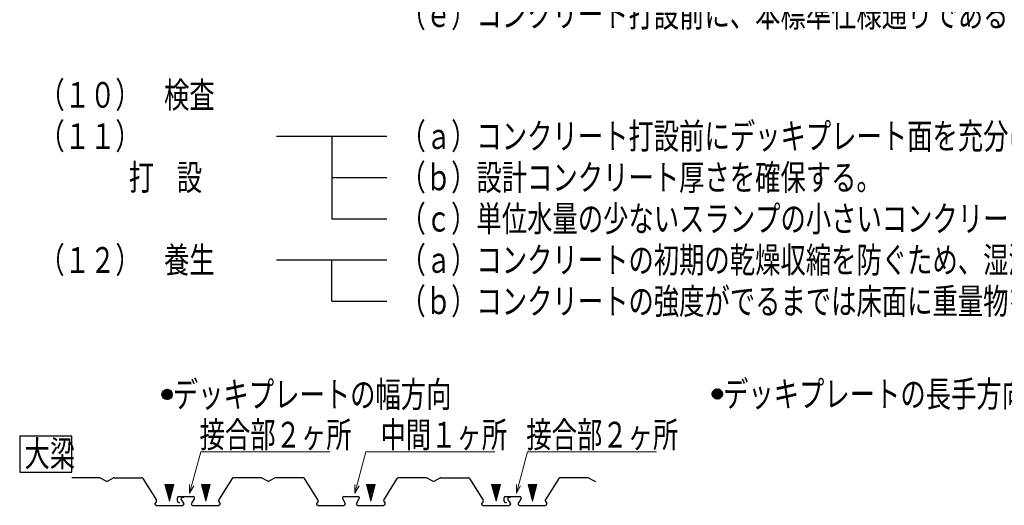
# Model space of a CAD drawing. Extents: x 4 to 3540, y -1314 to 247.
# Drawn here: x 180 to 295, y -1064 to -1007 of the extents above; entities that cross this region are included whole.
import ezdxf

# ---------------------------------------------------------------- set-up
doc = ezdxf.new("R2010")
doc.units = 0
doc.header["$LTSCALE"] = 0.5
doc.header["$MEASUREMENT"] = 0
doc.layers.add('M2-2-0', color=7, linetype='Continuous')
doc.styles.get("Standard").update_dxf_attribs({"font": 'txt.shx', "width": 0.8, "height": 50, "bigfont": 'extfont2.shx'})

msp = doc.modelspace()

# ---------------------------------------------------------------- linework, layer by layer
at = {"layer": 'M2-2-0', "color": 7, "linetype": 'Continuous'}
for p, q in [((209.88, -1020.97), (222.68, -1020.97)), ((216.28, -1020.97), (216.28, -1030.57)), ((216.28, -1025.77), (222.68, -1025.77)), ((216.28, -1030.57), (222.68, -1030.57)), ((209.88, -1035.37), (222.68, -1035.37)), ((216.28, -1040.17), (216.28, -1035.37)), ((216.28, -1040.17), (222.68, -1040.17)), ((197.18, -1050.41), (196.54, -1051.05)), ((196.54, -1050.98), (197.18, -1051.61)), ((197.06, -1050.42), (196.55, -1050.93)), ((196.55, -1051.1), (197.06, -1051.61)), ((197.28, -1050.43), (196.56, -1051.15)), ((196.56, -1050.88), (197.28, -1051.6)), ((197.36, -1050.45), (196.59, -1051.23)), ((196.59, -1050.79), (197.36, -1051.57)), ((196.9, -1050.46), (196.6, -1050.77)), ((196.6, -1051.26), (196.9, -1051.56)), ((197.44, -1050.49), (196.62, -1051.31)), ((196.62, -1050.72), (197.44, -1051.53)), ((197.51, -1050.54), (196.67, -1051.38)), ((196.67, -1050.65), (197.51, -1051.49)), ((197.57, -1050.59), (196.72, -1051.44)), ((196.72, -1050.59), (197.57, -1051.44)), ((196.78, -1050.54), (197.62, -1051.38)), ((197.62, -1050.65), (196.78, -1051.49)), ((196.85, -1050.49), (197.67, -1051.31)), ((197.67, -1050.72), (196.85, -1051.53)), ((196.92, -1050.45), (197.7, -1051.23)), ((197.7, -1050.79), (196.92, -1051.57)), ((197.01, -1050.43), (197.73, -1051.15)), ((197.73, -1050.88), (197.01, -1051.6)), ((197.11, -1050.41), (197.74, -1051.05)), ((197.74, -1050.98), (197.11, -1051.61)), ((197.23, -1050.42), (197.74, -1050.93)), ((197.74, -1051.1), (197.23, -1051.61)), ((197.39, -1050.46), (197.69, -1050.77)), ((197.69, -1051.26), (197.39, -1051.56)), ((261.18, -1050.36), (260.54, -1050.99)), ((260.54, -1050.92), (261.18, -1051.56)), ((261.06, -1050.36), (260.55, -1050.87)), ((260.55, -1051.04), (261.06, -1051.55)), ((261.28, -1050.37), (260.56, -1051.09)), ((260.56, -1050.82), (261.28, -1051.54)), ((261.36, -1050.4), (260.59, -1051.18)), ((260.59, -1050.74), (261.36, -1051.51)), ((260.9, -1050.41), (260.6, -1050.71)), ((260.6, -1051.2), (260.9, -1051.5)), ((261.44, -1050.43), (260.62, -1051.25)), ((260.62, -1050.66), (261.44, -1051.48)), ((261.51, -1050.48), (260.67, -1051.32)), ((260.67, -1050.59), (261.51, -1051.43)), ((261.57, -1050.53), (260.72, -1051.38)), ((260.72, -1050.53), (261.57, -1051.38)), ((260.78, -1050.48), (261.62, -1051.32)), ((261.62, -1050.59), (260.78, -1051.43)), ((260.85, -1050.43), (261.67, -1051.25)), ((261.67, -1050.66), (260.85, -1051.48)), ((260.92, -1050.4), (261.7, -1051.18)), ((261.7, -1050.74), (260.92, -1051.51)), ((261.01, -1050.37), (261.73, -1051.09)), ((261.73, -1050.82), (261.01, -1051.54)), ((261.11, -1050.36), (261.74, -1050.99)), ((261.74, -1050.92), (261.11, -1051.56)), ((261.23, -1050.36), (261.74, -1050.87)), ((261.74, -1051.04), (261.23, -1051.55)), ((261.39, -1050.41), (261.69, -1050.71)), ((261.69, -1051.2), (261.39, -1051.5)), ((186.04, -1055.88), (179.99, -1055.88)), ((179.99, -1055.88), (179.99, -1060.04)), ((186.04, -1060.04), (186.04, -1055.88)), ((179.99, -1060.04), (186.04, -1060.04)), ((189.24, -1060.71), (186.04, -1060.71)), ((190.04, -1061.11), (189.32, -1060.72)), ((190.19, -1061.11), (190.91, -1060.72)), ((190.99, -1060.71), (194.19, -1060.71)), ((194.32, -1060.78), (195.9, -1063.29)), ((204.71, -1060.78), (203.13, -1063.29)), ((208.04, -1060.71), (204.84, -1060.71)), ((208.84, -1061.11), (208.12, -1060.72)), ((209.71, -1060.72), (208.99, -1061.11)), ((212.99, -1060.71), (209.79, -1060.71)), ((214.7, -1063.29), (213.12, -1060.78)), ((222.33, -1063.29), (223.91, -1060.78)), ((227.24, -1060.71), (224.04, -1060.71)), ((228.04, -1061.11), (227.32, -1060.72)), ((228.19, -1061.11), (228.91, -1060.72)), ((228.99, -1060.71), (232.19, -1060.71)), ((232.32, -1060.78), (233.9, -1063.29)), ((242.71, -1060.78), (241.13, -1063.29)), ((246.04, -1060.71), (242.84, -1060.71)), ((246.84, -1061.11), (246.12, -1060.72)), ((195.89, -1063.46), (195.74, -1063.66)), ((195.87, -1063.91), (198.95, -1063.91)), ((198.35, -1063.44), (198.35, -1063.04)), ((198.51, -1062.88), (200.18, -1062.88)), ((198.63, -1063.6), (198.51, -1063.6)), ((199.08, -1063.67), (198.78, -1063.19)), ((198.91, -1062.96), (199.1, -1062.96)), ((200.31, -1063.11), (199.97, -1063.67)), ((200.11, -1063.91), (203.16, -1063.91)), ((203.14, -1063.46), (203.29, -1063.66)), ((214.69, -1063.46), (214.54, -1063.66)), ((214.67, -1063.91), (217.72, -1063.91)), ((217.54, -1063.11), (217.86, -1063.68)), ((217.68, -1062.88), (219.35, -1062.88)), ((219.17, -1063.68), (219.49, -1063.11)), ((219.31, -1063.91), (222.36, -1063.91)), ((222.34, -1063.46), (222.49, -1063.66)), ((233.89, -1063.46), (233.74, -1063.66)), ((233.87, -1063.91), (236.95, -1063.91)), ((236.35, -1063.44), (236.35, -1063.04)), ((236.51, -1062.88), (238.18, -1062.88)), ((236.63, -1063.6), (236.51, -1063.6)), ((237.08, -1063.67), (236.78, -1063.19)), ((236.91, -1062.96), (237.1, -1062.96)), ((238.31, -1063.11), (237.97, -1063.67)), ((238.11, -1063.91), (241.16, -1063.91)), ((241.14, -1063.46), (241.29, -1063.66))]:
    msp.add_line(p, q, dxfattribs=at)
at = {"layer": 'M2-2-0', "lineweight": 0}
for p, q in [((201.05, -1057.67), (199.76, -1062.5)), ((201.05, -1057.67), (216.05, -1057.67)), ((220.25, -1057.67), (218.96, -1062.5)), ((220.25, -1057.67), (235.25, -1057.67)), ((239.05, -1057.67), (237.76, -1062.5)), ((239.05, -1057.67), (254.05, -1057.67)), ((197.41, -1063.42), (196.89, -1061.49)), ((197.93, -1061.49), (196.89, -1061.49)), ((196.93, -1061.63), (197.06, -1061.49)), ((196.97, -1061.77), (197.24, -1061.49)), ((197, -1061.9), (197.42, -1061.49)), ((197.04, -1062.04), (197.59, -1061.49)), ((197.08, -1062.18), (197.77, -1061.49)), ((197.11, -1062.32), (197.92, -1061.52)), ((197.41, -1063.42), (197.93, -1061.49)), ((199.76, -1062.5), (199.76, -1061.5)), ((199.76, -1062.5), (200.26, -1061.64)), ((201.63, -1063.42), (201.12, -1061.49)), ((202.15, -1061.49), (201.12, -1061.49)), ((201.15, -1061.63), (201.29, -1061.49)), ((201.19, -1061.77), (201.46, -1061.49)), ((201.23, -1061.9), (201.64, -1061.49)), ((201.26, -1062.04), (201.82, -1061.49)), ((201.3, -1062.18), (201.99, -1061.49)), ((201.34, -1062.32), (202.14, -1061.52)), ((201.63, -1063.42), (202.15, -1061.49)), ((218.96, -1062.5), (218.96, -1061.5)), ((218.96, -1062.5), (219.46, -1061.64)), ((220.84, -1063.42), (220.32, -1061.49)), ((221.35, -1061.49), (220.32, -1061.49)), ((220.35, -1061.63), (220.49, -1061.49)), ((220.39, -1061.77), (220.67, -1061.49)), ((220.43, -1061.9), (220.84, -1061.49)), ((220.47, -1062.04), (221.02, -1061.49)), ((220.5, -1062.18), (221.2, -1061.49)), ((220.54, -1062.32), (221.35, -1061.52)), ((220.84, -1063.42), (221.35, -1061.49)), ((235.41, -1063.42), (234.89, -1061.49)), ((235.93, -1061.49), (234.89, -1061.49)), ((234.93, -1061.63), (235.06, -1061.49)), ((234.97, -1061.77), (235.24, -1061.49)), ((235, -1061.9), (235.42, -1061.49)), ((235.04, -1062.04), (235.59, -1061.49)), ((235.08, -1062.18), (235.77, -1061.49)), ((235.11, -1062.32), (235.92, -1061.52)), ((235.41, -1063.42), (235.93, -1061.49)), ((237.76, -1062.5), (237.76, -1061.5)), ((237.76, -1062.5), (238.26, -1061.64)), ((239.63, -1063.42), (239.12, -1061.49)), ((240.15, -1061.49), (239.12, -1061.49)), ((239.15, -1061.63), (239.29, -1061.49)), ((239.19, -1061.77), (239.46, -1061.49)), ((239.23, -1061.9), (239.64, -1061.49)), ((239.26, -1062.04), (239.82, -1061.49)), ((239.3, -1062.18), (239.99, -1061.49)), ((239.34, -1062.32), (240.14, -1061.52)), ((239.63, -1063.42), (240.15, -1061.49)), ((197.15, -1062.46), (197.86, -1061.76)), ((197.19, -1062.6), (197.79, -1062)), ((197.23, -1062.74), (197.73, -1062.24)), ((197.26, -1062.88), (197.66, -1062.48)), ((197.3, -1063.02), (197.6, -1062.73)), ((201.38, -1062.46), (202.08, -1061.76)), ((201.41, -1062.6), (202.01, -1062)), ((201.45, -1062.74), (201.95, -1062.24)), ((201.49, -1062.88), (201.89, -1062.48)), ((201.53, -1063.02), (201.82, -1062.73)), ((220.58, -1062.46), (221.28, -1061.76)), ((220.62, -1062.6), (221.22, -1062)), ((220.65, -1062.74), (221.15, -1062.24)), ((220.69, -1062.88), (221.09, -1062.48)), ((220.73, -1063.02), (221.02, -1062.73)), ((235.15, -1062.46), (235.86, -1061.76)), ((235.19, -1062.6), (235.79, -1062)), ((235.23, -1062.74), (235.73, -1062.24)), ((235.26, -1062.88), (235.66, -1062.48)), ((235.3, -1063.02), (235.6, -1062.73)), ((239.38, -1062.46), (240.08, -1061.76)), ((239.41, -1062.6), (240.01, -1062)), ((239.45, -1062.74), (239.95, -1062.24)), ((239.49, -1062.88), (239.89, -1062.48)), ((239.53, -1063.02), (239.82, -1062.73)), ((197.34, -1063.16), (197.53, -1062.97)), ((197.38, -1063.3), (197.47, -1063.21)), ((201.56, -1063.16), (201.76, -1062.97)), ((201.6, -1063.3), (201.69, -1063.21)), ((220.76, -1063.16), (220.96, -1062.97)), ((220.8, -1063.3), (220.89, -1063.21)), ((235.34, -1063.16), (235.53, -1062.97)), ((235.38, -1063.3), (235.47, -1063.21)), ((239.56, -1063.16), (239.76, -1062.97)), ((239.6, -1063.3), (239.69, -1063.21))]:
    msp.add_line(p, q, dxfattribs=at)
at = {"layer": 'M2-2-0', "color": 7, "linetype": 'Continuous'}
for centre in [(197.14, -1051.01), (261.14, -1050.96)]:
    msp.add_circle(centre, 0.6, dxfattribs=at)
for centre, start, end in [((189.24, -1060.86), 61.6992, 90), ((190.12, -1060.98), 241.6992, 298.3008), ((190.99, -1060.86), 90, 118.3008), ((194.19, -1060.86), 32.1382, 90), ((204.84, -1060.86), 90, 147.8618), ((208.04, -1060.86), 61.6992, 90), ((208.92, -1060.98), 241.6992, 298.3008), ((209.79, -1060.86), 90, 118.3008), ((212.99, -1060.86), 32.1382, 90), ((224.04, -1060.86), 90, 147.8618), ((227.24, -1060.86), 61.6992, 90), ((228.12, -1060.98), 241.6992, 298.3008), ((228.99, -1060.86), 90, 118.3008), ((232.19, -1060.86), 32.1382, 90), ((242.84, -1060.86), 90, 147.8618), ((246.04, -1060.86), 61.6992, 90), ((246.92, -1060.98), 241.6992, 298.3008), ((195.87, -1063.75), 144.3084, 180), ((195.87, -1063.75), 180, 270), ((195.77, -1063.37), 324.3084, 32.1382), ((198.51, -1063.04), 90, 180), ((198.51, -1063.44), 180, 270), ((198.91, -1063.11), 90, 212.6131), ((198.95, -1063.75), 270, 0), ((198.95, -1063.75), 0, 32.6131), ((200.11, -1063.75), 148.6621, 270), ((200.18, -1063.04), 0, 90), ((200.18, -1063.04), 328.6621, 0), ((200.18, -1063.04), 328.6621, 0), ((203.26, -1063.37), 147.8618, 215.6916), ((203.16, -1063.75), 270, 0), ((203.16, -1063.75), 0, 35.6916), ((214.67, -1063.75), 144.3084, 180), ((214.67, -1063.75), 180, 270), ((214.57, -1063.37), 324.3084, 32.1382), ((217.68, -1063.04), 90, 208.9004), ((217.72, -1063.75), 270, 0), ((217.72, -1063.75), 0, 28.9004), ((219.31, -1063.75), 151.0996, 270), ((219.35, -1063.04), 0, 90), ((219.35, -1063.04), 331.0996, 0), ((222.46, -1063.37), 147.8618, 215.6916), ((222.36, -1063.75), 270, 0), ((222.36, -1063.75), 0, 35.6916), ((233.87, -1063.75), 144.3084, 180), ((233.87, -1063.75), 180, 270), ((233.77, -1063.37), 324.3084, 32.1382), ((236.51, -1063.04), 90, 180), ((236.51, -1063.44), 180, 270), ((236.91, -1063.11), 90, 212.6131), ((236.95, -1063.75), 270, 0), ((236.95, -1063.75), 0, 32.6131), ((238.11, -1063.75), 148.6621, 270), ((238.18, -1063.04), 0, 90), ((238.18, -1063.04), 328.6621, 0), ((241.26, -1063.37), 147.8618, 215.6916), ((241.16, -1063.75), 270, 0), ((241.16, -1063.75), 0, 35.6916)]:
    msp.add_arc(centre, 0.154, start, end, dxfattribs=at)

# ---------------------------------------------------------------- texts
at = {"layer": 'M2-2-0', "color": 7, "linetype": 'Continuous', "width": 0.72}
for s, p in [('（ｅ）コンクリート打設前に、本標準仕様通りであることを確認する。（チェックシートの活用など）', (224.28, -1008.27)), ('（１０）', (182.28, -1017.67)), ('検査', (196.78, -1017.67)), ('（１１）', (182.28, -1022.47)), ('（ａ）コンクリート打設前にデッキプレート面を充分に清掃する。', (224.28, -1022.47)), ('打    設', (192.68, -1027.27)), ('（ｂ）設計コンクリート厚さを確保する。', (224.28, -1027.27)), ('（ｃ）単位水量の少ないスランプの小さいコンクリートを入念に打設する。', (224.28, -1032.07)), ('（１２）', (182.28, -1036.87)), ('養生', (196.78, -1036.87)), ('（ａ）コンクリートの初期の乾燥収縮を防ぐため、湿潤養生をする。', (224.28, -1036.87)), ('（ｂ）コンクリートの強度がでるまでは床面に重量物を置いたり振動を与えたりしない。', (224.28, -1041.67)), (' デッキプレートの幅方向', (197.14, -1052.51)), (' デッキプレートの長手方向', (261.14, -1052.46)), ('接合部２ヶ所', (200.92, -1057.19)), ('中間１ヶ所', (221.96, -1057.19)), ('接合部２ヶ所', (238.92, -1057.19)), ('大梁', (180.55, -1059.4))]:
    msp.add_text(s, height=3, dxfattribs=at).set_placement(p)

doc.saveas('drawing.dxf')
